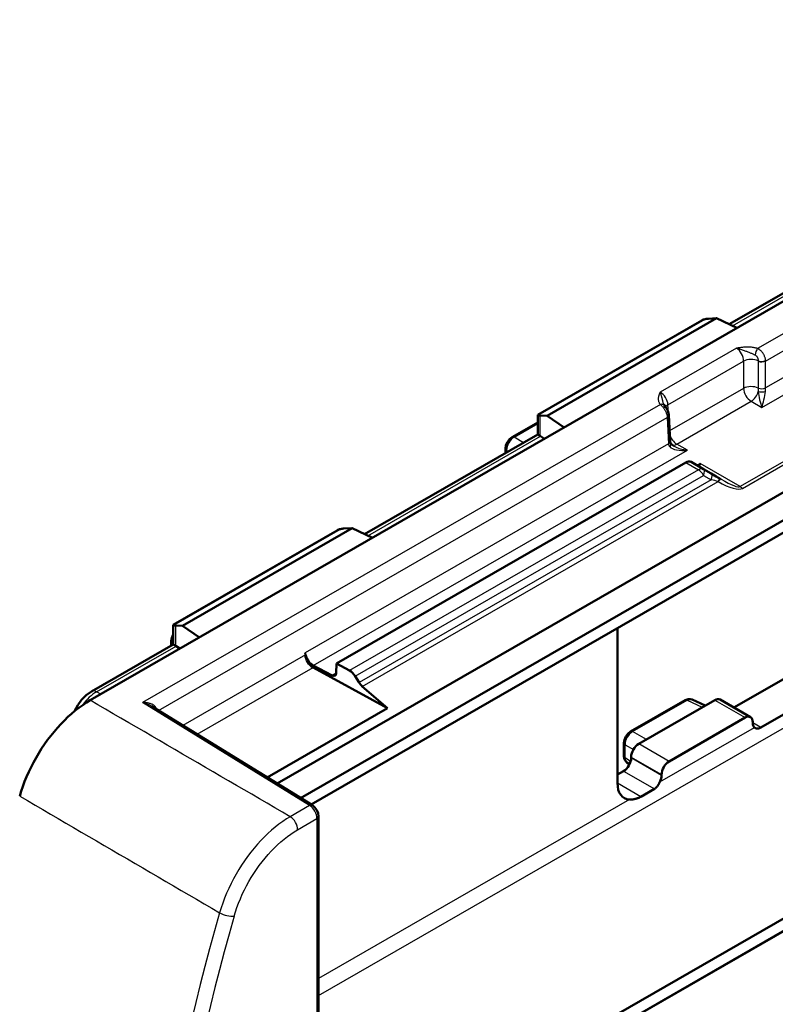
# Model space of a CAD drawing. Units: millimetres. Extents: x 1 to 419, y 1 to 296.
# Drawn here: x 247 to 282, y 214 to 260 of the extents above; entities that cross this region are included whole.
import ezdxf

# ---------------------------------------------------------------- set-up
doc = ezdxf.new("R2010")
doc.units = ezdxf.units.MM
doc.layers.add('Sichtbar (ISO)', color=7, linetype='Continuous', lineweight=50)
doc.layers.add('Sichtbar schmal (ISO)', color=1, linetype='Continuous', lineweight=25)

msp = doc.modelspace()

# ---------------------------------------------------------------- linework, layer by layer
at = {"layer": 'Sichtbar (ISO)'}
for p, q in [((305.1096385, 260.0945398), (250.0854688, 228.4082278)), ((308.8163181, 253.3430565), (258.7828766, 224.5307138)), ((259.8774728, 223.8554989), (308.8163181, 252.0375056)), ((260.3681637, 223.5528103), (307.9567824, 250.9572733)), ((287.886707, 250.554179), (279.8291692, 245.9141515)), ((279.2420517, 246.1924025), (271.3471826, 241.6460498)), ((278.8677677, 246.1742946), (279.2420517, 246.1924025)), ((280.1889233, 245.7436543), (279.2420517, 246.1924025)), ((270.9161442, 241.697539), (278.5473407, 246.0920528)), ((276.7781362, 242.1914626), (276.8098308, 242.1397)), ((270.9161433, 241.6975374), (270.9161433, 240.7814802)), ((271.3471826, 241.6460498), (271.0331211, 241.6626217)), ((272.1417022, 241.1095679), (271.3471826, 241.6460498)), ((277.073184, 240.4541202), (277.0178531, 241.6759189)), ((270.9161433, 241.3471966), (269.7248843, 240.6611962)), ((270.9161442, 240.7814818), (262.8586064, 236.1414544)), ((271.04998, 240.7043097), (271.2334291, 240.5865282)), ((277.0732162, 240.4534194), (277.073184, 240.4541202)), ((277.0732164, 240.453419), (277.1007608, 240.3765089)), ((269.4128495, 240.1209602), (269.4128495, 239.915792)), ((277.8046066, 239.4789044), (261.5462297, 230.1163278)), ((278.0514919, 239.5049995), (278.6348917, 239.1689973)), ((278.6355918, 239.1685933), (278.9939066, 238.961454)), ((279.4351508, 238.7066029), (279.4386085, 238.7046098)), ((253.9455815, 231.9248419), (261.576778, 236.3193557)), ((262.2714889, 236.4197054), (254.3766198, 231.8733526)), ((261.8972049, 236.4015975), (262.2714889, 236.4197054)), ((263.2183605, 235.9709572), (262.2714889, 236.4197054)), ((280.044574, 228.070012), (290.4668971, 234.0718287)), ((307.9567824, 232.997188), (260.7134246, 205.7915476)), ((308.8163181, 232.9069029), (260.7134246, 205.2062889)), ((260.7134246, 205.2037643), (308.8163181, 232.9043784)), ((291.9055987, 233.2433355), (281.298997, 227.1353998)), ((253.9455805, 231.9248402), (253.9455805, 231.0087831)), ((254.3766198, 231.8733526), (254.0625583, 231.8899245)), ((255.1711395, 231.3368708), (254.3766198, 231.8733526)), ((274.6277052, 224.5481825), (274.6277052, 231.7643342)), ((253.8565003, 231.1626545), (253.8565003, 230.9574863)), ((253.9455815, 231.0087847), (250.1472202, 228.8214539)), ((254.0794173, 230.9316126), (254.2628664, 230.8138311)), ((260.0966502, 230.6123146), (260.0990046, 230.5171253)), ((260.4616918, 229.9316529), (263.9183632, 228.040031)), ((260.4690775, 230.021652), (261.3501835, 229.5647913)), ((261.5359246, 229.667261), (261.5462297, 230.1163278)), ((261.5462297, 230.1163278), (262.1533203, 229.78992)), ((262.4100706, 229.5372836), (262.598863, 229.2325229)), ((262.7492675, 229.0541832), (263.9183632, 228.040031)), ((277.7752782, 228.4147616), (275.2403172, 226.9549746)), ((275.6176547, 226.3791432), (279.1531886, 228.4151217)), ((278.7110161, 228.1604915), (278.1002818, 228.4419988)), ((280.8169183, 227.6252485), (279.4027047, 228.4396399)), ((260.4240172, 223.5183564), (252.9362776, 228.1372591)), ((263.9183632, 228.040031), (258.3200811, 224.8161948)), ((280.5674022, 227.6007303), (277.0318682, 225.5647517)), ((280.9209555, 227.3546772), (280.9209555, 227.3955546)), ((274.9282824, 226.4147386), (274.9282824, 225.8138609)), ((275.2641013, 225.7258944), (275.2641013, 225.7667717)), ((274.6277052, 224.9506447), (274.9105479, 225.113523)), ((275.1895417, 225.4318703), (275.0678523, 225.5174792)), ((276.6783149, 224.9523803), (276.6783149, 224.911503)), ((276.3492496, 224.2850298), (275.7128535, 223.9185536)), ((260.7134246, 197.3726132), (260.7134246, 222.9994584))]:
    msp.add_line(p, q, dxfattribs=at)
at = {"layer": 'Sichtbar (ISO)', "flags": 128}
for points in [[(276.8098308, 242.1397), (276.8699337, 242.062402), (276.9340626, 241.9588049), (276.9876382, 241.8343494), (277.0167699, 241.6933418)], [(269.7248847, 240.6611957), (269.5984597, 240.5601695), (269.5016526, 240.429904), (269.4372265, 240.2809284), (269.4128492, 240.1209601)], [(277.2586231, 240.2404358), (277.1596977, 240.3105168), (277.1007608, 240.3765089)], [(278.4762177, 239.4270183), (278.4734158, 239.417763), (278.47057, 239.4086827), (278.4676817, 239.3998073), (278.4647506, 239.3911682), (278.4617772, 239.3827963), (278.4587618, 239.3747219), (278.4557046, 239.3669759), (278.4526056, 239.3595905), (278.4494656, 239.3525941), (278.4462848, 239.3460198), (278.4430665, 239.3398933), (278.4398174, 239.3342276), (278.4365354, 239.3290342), (278.433221, 239.3243224), (278.429873, 239.3201032), (278.426491, 239.316387), (278.4230743, 239.3131832), (278.4196229, 239.3105027), (278.4161357, 239.308356), (278.412612, 239.3067535), (278.409011, 239.3056943), (278.4052414, 239.3051778), (278.401299, 239.3052472), (278.3971844, 239.3059447)], [(279.4351508, 238.706603), (279.2204407, 238.8305546), (278.9939064, 238.961454)], [(253.9455808, 231.4720777), (253.8809554, 231.3228869), (253.8565009, 231.1626549)], [(250.1472209, 228.8214544), (249.9009324, 228.6456032), (249.6856859, 228.4273959), (249.5030965, 228.1763043), (249.3571967, 227.901177)], [(250.0854682, 228.4082273), (249.9098861, 228.3020728), (249.7350491, 228.1863062), (249.5612777, 228.061185), (249.3888886, 227.9269639), (249.218199, 227.7838984), (249.0495273, 227.6322433), (248.8831888, 227.4722531), (248.7195141, 227.3041942), (248.5593021, 227.1288669), (248.4031194, 226.9469277), (248.2512356, 226.7587395), (248.1039172, 226.5646605), (247.9614406, 226.3650584), (247.8240689, 226.1602893), (247.6920784, 225.950721), (247.5657593, 225.7367486), (247.4456846, 225.5193141), (247.3321814, 225.2990259), (247.2254622, 225.0762959), (247.1257327, 224.8515387), (247.0333401, 224.6255274), (246.9485372, 224.398895), (246.8714726, 224.1720601), (246.8022944, 223.9454434)], [(278.100282, 228.4419985), (278.0113293, 228.4675065), (277.9243446, 228.4671423), (277.7752783, 228.4147614)], [(275.2403175, 226.9549746), (275.1138926, 226.8539484), (275.0170854, 226.7236819), (274.9526592, 226.5747068), (274.9282822, 226.4147386)], [(281.0012331, 227.141623), (281.0097548, 227.1350317), (281.0189103, 227.1288349), (281.0286576, 227.1230588), (281.0389608, 227.1177266), (281.0497774, 227.1128671), (281.0610702, 227.1085029), (281.0727993, 227.1046605), (281.0849254, 227.1013658), (281.0974097, 227.0986432), (281.1102114, 227.0965199), (281.1232916, 227.09502), (281.1365932, 227.0941766), (281.1500684, 227.0939955), (281.163681, 227.0944779), (281.177393, 227.0956197), (281.1911658, 227.0974207), (281.2049608, 227.0998793), (281.218742, 227.1029951), (281.2324705, 227.106766), (281.246108, 227.1111905), (281.2596177, 227.1162678), (281.272961, 227.1219949), (281.2860999, 227.1283735), (281.2989968, 227.1354002)], [(274.9282822, 225.8138611), (274.9574615, 225.6578485), (275.0008529, 225.5819909), (275.0678521, 225.5174793)], [(276.3492492, 224.2850302), (276.3619338, 224.2927348), (276.3744553, 224.3011331), (276.3868042, 224.3102011), (276.3989735, 224.3199114), (276.4109554, 224.3302401), (276.4227403, 224.3411614), (276.4343212, 224.3526507), (276.4456904, 224.3646832), (276.4568382, 224.3772329), (276.4677568, 224.390275), (276.4784392, 224.4037832), (276.4888768, 224.4177348), (276.4990609, 224.4321026), (276.5089957, 224.446856), (276.5187119, 224.4619466), (276.5282191, 224.4773332), (276.5375297, 224.4929724), (276.546654, 224.5088235), (276.5556019, 224.5248436), (276.5643854, 224.5409899), (276.5730127, 224.5572235), (276.5814975, 224.5734988), (276.5898472, 224.5897762), (276.5980753, 224.606013)], [(275.7128531, 223.918554), (275.6916979, 223.9067415), (275.6701546, 223.8954393), (275.6482634, 223.8846574), (275.626064, 223.8744066), (275.603595, 223.8646958), (275.5808976, 223.8555359), (275.5580095, 223.8469363), (275.5349704, 223.838908), (275.5118206, 223.8314607), (275.4885986, 223.824605), (275.4653442, 223.818351), (275.4420974, 223.8127075), (275.4188972, 223.807686), (275.395783, 223.8032956), (275.3727995, 223.799539), (275.3500127, 223.7963753), (275.3274747, 223.7937821), (275.305234, 223.7917416), (275.2833426, 223.7902293), (275.2618498, 223.7892269), (275.2408058, 223.7887119), (275.2202609, 223.7886665), (275.200266, 223.7890667), (275.1808706, 223.7898932)], [(260.7134239, 222.9994578), (260.6907351, 223.1537467), (260.6319852, 223.2941519), (260.5434317, 223.4179501), (260.424017, 223.5183566)]]:
    msp.add_lwpolyline(points, dxfattribs=at)
at = {"layer": 'Sichtbar (ISO)'}
msp.add_arc((278.3853507, 238.7357199), 0.5, 59.96808878, 60.06071357, dxfattribs=at)
for centre, major_axis, ratio, start_param, end_param in [((278.5463739, 245.9715403), (0.4983178, 0.1557907), 0.2630449379, 0.7906126659, 1.1669938123), ((278.5463739, 245.5145175), (-0.3538951, -0.6121743), 0.5769784851, 3.6062071168, 3.9260239628), ((271.4161433, 241.4084908), (-0.4999998, 0.2890475), 0.001672483, 5.962401607, 6.2841521614), ((271.4161433, 241.8655135), (0.4983178, 0.1557907), 0.2630449379, 3.3812912479, 3.7576723943), ((276.5074161, 241.7202382), (-0.3750348, 0.3961693), 0.8759918348, 3.9338396445, 3.9677752), ((271.4161433, 240.4924336), (0.4999998, -0.2890475), 0.001672483, 2.4444278472, 3.1406258548), ((271.0612394, 240.2880581), (0.2191631, -0.4503838), 0.5256702521, 2.4296642739, 2.4820241515), ((277.7952975, 239.0755541), (0.2592587, 0.4276345), 0.5627336319, 0.0126473908, 0.796296797), ((261.5758111, 235.7418204), (-0.3538951, -0.6121743), 0.5769784851, 3.6062071168, 3.9260239628), ((261.5758111, 236.1988431), (0.4983178, 0.1557907), 0.2630449379, 0.7906126659, 1.1669938123), ((254.4455805, 231.6357937), (-0.4999998, 0.2890475), 0.001672483, 5.962401607, 6.2841521614), ((254.4455805, 232.0928164), (0.4983178, 0.1557907), 0.2630449379, 3.3812912479, 3.7576723943), ((254.4455805, 230.7197365), (0.4999998, -0.2890475), 0.001672483, 2.4444278472, 3.1406258548), ((254.0906766, 230.5153609), (0.2191631, -0.4503838), 0.5256702521, 2.4296642739, 2.4820241515), ((260.4685923, 230.4301461), (0.2706517, -0.4208652), 0.606677623, 3.9253522122, 5.4699686003), ((260.4709467, 230.3349568), (0.2706517, -0.4208652), 0.606677623, 3.9253522122, 5.4437886615), ((261.3499409, 229.7690384), (-0.1353259, 0.2104326), 0.606677623, 2.3283759467, 3.8729923347), ((262.1473117, 229.3848551), (0.2706517, -0.4208652), 0.606677623, 1.5429777833, 2.3109226542), ((262.8616219, 229.3849514), (0.2706517, -0.4208652), 0.606677623, 4.6845704369, 5.1619158192), ((279.1531886, 228.0063482), (0.2495161, 0.4332917), 0.5780931159, 0, 0.783464455), ((280.5674022, 227.1919567), (0.2495161, 0.4332917), 0.5780931159, 5.4958534354, 7.0666497622), ((281.2745089, 227.5582751), (-0.2495161, -0.4332917), 0.5780931159, 5.4958534354, 6.1829706779), ((275.6176547, 225.9703696), (-0.2495161, -0.4332917), 0.5780931159, 3.9250571086, 5.4958534354), ((274.9105479, 225.5222965), (-0.2495161, -0.4332917), 0.5780931159, 0.783464455, 2.3542607818), ((277.0318682, 225.1559782), (0.2495161, 0.4332917), 0.5780931159, 0.783464455, 2.3542607818), ((276.3247615, 224.7079051), (0.2495161, 0.4332917), 0.5780931159, 4.8087361928, 5.4958534354), ((275.6883654, 225.1589761), (-0.7485483, -1.2998752), 0.5780931159, 5.4958534354, 6.5677379385)]:
    msp.add_ellipse(centre, major_axis=major_axis, ratio=ratio, start_param=start_param, end_param=end_param, dxfattribs=at)
at = {"layer": 'Sichtbar schmal (ISO)'}
for p, q in [((305.2476789, 258.664685), (281.1486396, 244.7869712)), ((281.5206927, 244.2032619), (305.2852772, 257.888376)), ((298.4242113, 252.6836891), (281.5207053, 242.9496075)), ((281.3453978, 242.0435253), (298.7586484, 252.0711494)), ((279.9760968, 245.8445185), (288.0205428, 250.4770069)), ((270.9418016, 241.6830573), (278.7044878, 246.1532909)), ((280.1674276, 244.8019921), (276.6136171, 242.7554887)), ((276.9785902, 242.1677023), (280.4969782, 244.1938071)), ((280.4969782, 244.1938071), (280.4969909, 242.929903)), ((281.1794546, 244.1970451), (281.1794672, 242.9433907)), ((281.5207053, 242.9496075), (281.5206927, 244.2032619)), ((280.4969909, 242.929903), (277.0509334, 240.9454505)), ((281.1794669, 242.9433912), (281.1794681, 242.9423366)), ((281.5206979, 242.9489006), (281.520705, 242.9496073)), ((276.6223545, 242.180457), (252.5233153, 228.3027433)), ((276.9947249, 241.8114226), (276.9785902, 242.1677023)), ((277.3878058, 240.334313), (280.8504232, 242.3283018)), ((280.8504232, 242.3283018), (281.3453978, 242.0435253)), ((271.0331211, 240.7145733), (271.0331211, 241.6626217)), ((253.2671732, 227.9331421), (276.9448252, 241.568195)), ((269.8172894, 240.6554271), (270.9161433, 241.2882149)), ((276.9448252, 241.568195), (277.0001561, 240.3463963)), ((263.0055341, 236.0718214), (271.04998, 240.7043097)), ((277.0001561, 240.3463963), (260.0966502, 230.6123146)), ((270.2573623, 240.4021145), (269.8172894, 240.6554271)), ((277.0001559, 240.3463962), (277.000195, 240.3457162)), ((277.8823281, 240.0492761), (277.3878058, 240.334313)), ((284.2854561, 240.6307174), (280.3357086, 238.3562091)), ((280.4429073, 238.2752348), (284.3926548, 240.5497431)), ((260.4690775, 230.021652), (277.8823281, 240.0492761)), ((269.4642205, 239.9453746), (269.4642205, 240.0438949)), ((269.4642205, 240.0438949), (269.5497805, 239.9946453)), ((277.8046066, 239.4789044), (278.391521, 239.1408779)), ((278.4762179, 239.4270186), (278.3315443, 239.3437066)), ((280.3357086, 238.3562091), (278.4762179, 239.4270186)), ((278.391521, 239.1408779), (262.1533203, 229.78992)), ((262.4100706, 229.5372836), (278.6353507, 238.880801)), ((278.6353507, 238.880801), (278.9936654, 238.6736617)), ((278.9936654, 238.6736617), (262.598863, 229.2325229)), ((262.7492675, 229.0541832), (279.3103264, 238.5910627)), ((279.2991701, 238.5949107), (279.3103262, 238.5910626)), ((279.4509011, 238.6975443), (279.4386086, 238.7046105)), ((260.7134246, 214.6571351), (300.260118, 237.4305612)), ((253.9712389, 231.9103601), (261.733925, 236.3805938)), ((254.0625583, 230.9418762), (254.0625583, 231.8899245)), ((253.9078713, 230.9870689), (253.9078713, 231.0855892)), ((253.9078713, 231.0855892), (253.9455805, 231.0638832)), ((250.3843975, 228.8037922), (254.0794173, 230.9316126)), ((260.0990046, 230.5171253), (254.3992097, 227.2348317)), ((255.0651896, 226.824014), (260.4616918, 229.9316529)), ((261.5360291, 229.6718127), (261.3501835, 229.5647913)), ((250.5784147, 228.6920965), (250.3843975, 228.8037922)), ((260.2958501, 223.5081613), (252.5233153, 228.3027433)), ((275.3327223, 226.9492055), (277.8676833, 228.4089925)), ((277.8676833, 228.4089925), (278.5757737, 228.0826106)), ((279.1531886, 228.4151217), (280.5674022, 227.6007303)), ((275.9702897, 226.5822122), (275.3327223, 226.9492055)), ((276.5980857, 224.6060124), (281.0011847, 227.1415885)), ((281.298997, 227.1353998), (280.9209582, 227.3530979)), ((274.9796534, 225.7367956), (274.9796534, 226.3376733)), ((274.9796534, 226.3376733), (275.3671712, 226.1146123)), ((277.0318682, 225.5647517), (275.6176547, 226.3791432)), ((275.2375936, 225.5553338), (274.9796534, 225.7367956)), ((275.2641013, 225.7667717), (276.6783149, 224.9523803)), ((276.6783149, 224.911503), (275.2641013, 225.7258944)), ((274.9105479, 225.113523), (276.3492496, 224.2850298)), ((275.7128535, 223.9185536), (274.6277131, 224.5434444)), ((275.180871, 223.7898927), (260.7134246, 215.4586445)), ((260.2958501, 223.5081613), (259.3929436, 222.9882121)), ((259.7403266, 222.3794562), (260.6402013, 222.8976595)), ((260.6402013, 222.8976595), (260.6402013, 197.2708143))]:
    msp.add_line(p, q, dxfattribs=at)
at = {"layer": 'Sichtbar schmal (ISO)', "flags": 128}
for points in [[(281.1486396, 244.7869709), (281.110849, 244.7978094), (281.0721561, 244.8076235), (281.0326774, 244.8163977), (280.9925386, 244.8241141), (280.951876, 244.8307753), (280.9108237, 244.8363986), (280.8695139, 244.8409969), (280.8280776, 244.8445874), (280.7864873, 244.8472018), (280.7447337, 244.8488833), (280.7028673, 244.8496765), (280.6609397, 244.8496238), (280.6190002, 244.8487681), (280.5771005, 244.8471508), (280.5352902, 244.8448181), (280.4936344, 244.841813), (280.452228, 244.8382119), (280.4110575, 244.8340834), (280.3700956, 244.8294944), (280.3293129, 244.8245125), (280.2886833, 244.8192033), (280.2481774, 244.8136361), (280.2077683, 244.8078761), (280.1674272, 244.8019923)], [(280.1674272, 244.8019923), (280.213757, 244.7932924), (280.2595689, 244.7829164), (280.3047526, 244.7711178), (280.3491971, 244.7581512), (280.3927911, 244.7442688), (280.4354247, 244.7297266), (280.4769849, 244.7147777), (280.5173628, 244.699675), (280.5564671, 244.6846763), (280.5943906, 244.66995), (280.6312116, 244.6555113), (280.666993, 244.6413591), (280.7017974, 244.6274918), (280.7356869, 244.6139095), (280.7687231, 244.6006132), (280.8009683, 244.5876011), (280.8325271, 244.574816), (280.8634989, 244.562115), (280.8938516, 244.5494484), (280.9235506, 244.5367722), (280.9525602, 244.5240424), (280.9808382, 244.5112162), (281.0083355, 244.4982593), (281.0350098, 244.4851388)], [(281.0350098, 244.4851388), (281.0447466, 244.4797715), (281.0544157, 244.4735131), (281.063959, 244.4664037), (281.0733169, 244.4584848), (281.0824303, 244.449807), (281.0912636, 244.4404285), (281.0997992, 244.4303809), (281.1080239, 244.4196926), (281.1159225, 244.4083936), (281.1234581, 244.3965415), (281.1305828, 244.3842333), (281.1372612, 244.3715515), (281.1434806, 244.3585493), (281.1492634, 244.3451976), (281.1545899, 244.3315484), (281.1594319, 244.3176856), (281.1637606, 244.3037123), (281.167568, 244.2896833), (281.170855, 244.2756235), (281.1736207, 244.2615586), (281.1758568, 244.2475237), (281.177557, 244.2335874), (281.1787175, 244.2198214), (281.179333, 244.2062986)], [(281.5201375, 244.2217166), (281.518149, 244.2484076), (281.5147539, 244.2757425), (281.5099685, 244.3035572), (281.5038073, 244.3316915), (281.4962921, 244.3599905), (281.4874484, 244.3883639), (281.4772834, 244.4167466), (281.4658024, 244.4450735), (281.4530326, 244.4732201), (281.4390537, 244.5009658), (281.4239496, 244.5281282), (281.4077744, 244.5545956), (281.3904765, 244.580417), (281.3720997, 244.6054833), (281.352738, 244.6296214), (281.3325214, 244.6526346), (281.311549, 244.6744099), (281.2898615, 244.6948921), (281.2675002, 244.7140323), (281.2445077, 244.7317751), (281.220979, 244.7480161), (281.1970619, 244.7626714), (281.1729006, 244.7756774), (281.1486396, 244.7869709)], [(281.179333, 244.2062986), (281.1793429, 244.2059117), (281.1793528, 244.2055247), (281.1793619, 244.2051382), (281.1793701, 244.2047512), (281.1793781, 244.2043651), (281.1793861, 244.2039789), (281.1793933, 244.2035923), (281.1794005, 244.2032057), (281.1794068, 244.2028206), (281.1794131, 244.2024344), (281.1794186, 244.2020488), (281.1794239, 244.201663), (281.1794293, 244.2012774), (281.1794338, 244.2008921), (281.1794373, 244.2005063), (281.1794409, 244.2001215), (281.1794445, 244.1997357), (281.179447, 244.1993513), (281.1794489, 244.1989665), (281.1794506, 244.1985826), (281.1794525, 244.1981978), (281.1794534, 244.1978133), (281.1794542, 244.1974289), (281.1794542, 244.1970449)], [(281.5206915, 244.2032625), (281.5206823, 244.2040251), (281.5206721, 244.2047891), (281.5206612, 244.2055536), (281.5206483, 244.206318), (281.5206338, 244.2070843), (281.5206195, 244.2078498), (281.520603, 244.208616), (281.5205851, 244.2093823), (281.5205664, 244.2101501), (281.5205465, 244.2109182), (281.5205251, 244.2116863), (281.5205027, 244.212455), (281.5204787, 244.2132246), (281.5204536, 244.2139945), (281.5204277, 244.214764), (281.5204003, 244.2155346), (281.5203716, 244.2163063), (281.5203423, 244.2170777), (281.5203114, 244.2178492), (281.5202793, 244.2186219), (281.5202456, 244.2193946), (281.5202111, 244.2201679), (281.5201748, 244.2209421), (281.5201375, 244.2217166)], [(276.6136168, 242.7554889), (276.6028797, 242.7319588), (276.5923543, 242.7083876), (276.5821554, 242.6847558), (276.5723959, 242.6610479), (276.5631912, 242.637244), (276.5546538, 242.6133281), (276.5468989, 242.5892824), (276.5400395, 242.5650892), (276.534195, 242.5407406), (276.5294925, 242.5162884), (276.5260122, 242.4917731), (276.523829, 242.4672202), (276.5230164, 242.4426605), (276.5236493, 242.4181224), (276.5258009, 242.3936357), (276.5295454, 242.3692273), (276.5349596, 242.3448931), (276.5420967, 242.3206161), (276.5509851, 242.2964708), (276.5616539, 242.2725373), (276.5741313, 242.2488917), (276.5884252, 242.2256146), (276.604508, 242.2027802), (276.6223547, 242.1804567)], [(276.7781587, 242.191465), (276.7711741, 242.2108884), (276.7646024, 242.2307865), (276.7584093, 242.2511523), (276.7525454, 242.2720349), (276.7469395, 242.2934974), (276.7415245, 242.3155213), (276.7362354, 242.3380848), (276.7310067, 242.3611663), (276.7257708, 242.3847453), (276.7204633, 242.4088009), (276.715017, 242.433311), (276.7093679, 242.4582559), (276.7034488, 242.4836134), (276.6971341, 242.5093126), (276.6903609, 242.5352079), (276.6831582, 242.5611682), (276.6755558, 242.5870635), (276.6675829, 242.6127609), (276.6592686, 242.6381319), (276.6506428, 242.6630441), (276.6417353, 242.6873665), (276.6325757, 242.7109692), (276.6231934, 242.7337202), (276.6136168, 242.7554889)], [(281.1794987, 242.9424918), (281.1795077, 242.9363929), (281.1795206, 242.9302176), (281.1795374, 242.9239699), (281.1795581, 242.9176516), (281.1795823, 242.9112646), (281.1796104, 242.9048109), (281.1796422, 242.8982943), (281.1796782, 242.8917162), (281.179718, 242.8850792), (281.1797621, 242.8783836), (281.1798078, 242.8716318), (281.179855, 242.8648255), (281.1799027, 242.8579701), (281.1799507, 242.8510685), (281.1799973, 242.8441254), (281.1800434, 242.8371443), (281.180086, 242.8301302), (281.1801258, 242.8230866), (281.1801614, 242.8160174), (281.1801924, 242.8089273), (281.1802188, 242.8018192), (281.1802377, 242.7946983), (281.1802508, 242.7875674), (281.1802556, 242.7804331)], [(281.5101635, 242.7804763), (281.5110009, 242.7880967), (281.5118019, 242.7956954), (281.512565, 242.8032676), (281.5132918, 242.8108084), (281.513982, 242.8183138), (281.5146357, 242.8257809), (281.5152546, 242.8332029), (281.5158373, 242.840578), (281.5163858, 242.8479006), (281.5168998, 242.8551665), (281.5173794, 242.862372), (281.517826, 242.869512), (281.518239, 242.8765832), (281.5186185, 242.883581), (281.5189667, 242.8905015), (281.5192838, 242.897344), (281.5195702, 242.9041078), (281.5198256, 242.9107907), (281.5200513, 242.9173905), (281.520246, 242.9239037), (281.5204113, 242.930328), (281.5205451, 242.9366625), (281.5206483, 242.9429047), (281.5207212, 242.9490507)], [(276.6223547, 242.1804567), (276.6399691, 242.1653357), (276.6580001, 242.1487995), (276.6763108, 242.1309158), (276.6947638, 242.1117519), (276.7132134, 242.0913929), (276.731539, 242.0699288), (276.7496685, 242.0473976), (276.7675284, 242.0238299), (276.7850468, 241.9992629), (276.8021017, 241.9737965), (276.8185415, 241.9476147), (276.8342429, 241.9208739), (276.84913, 241.8936648), (276.8632167, 241.8659166), (276.8764226, 241.8377258), (276.8886408, 241.8092614), (276.8997656, 241.7807294), (276.9097469, 241.7522409), (276.9185577, 241.7238486), (276.9261698, 241.6956054), (276.9325397, 241.6675912), (276.9376335, 241.6399542), (276.9414253, 241.6128477), (276.9438875, 241.5864295)], [(276.9438875, 241.5864295), (276.9439395, 241.5856625), (276.943991, 241.584896), (276.9440407, 241.5841296), (276.9440896, 241.5833646), (276.944137, 241.5826007), (276.9441834, 241.5818362), (276.9442291, 241.5810733), (276.9442731, 241.5803104), (276.9443163, 241.579548), (276.9443578, 241.5787865), (276.9443987, 241.5780266), (276.9444388, 241.5772662), (276.9444771, 241.5765068), (276.9445146, 241.5757479), (276.9445505, 241.574989), (276.9445857, 241.5742317), (276.9446198, 241.5734747), (276.9446525, 241.5727188), (276.9446843, 241.5719624), (276.9447146, 241.5712081), (276.9447439, 241.5704542), (276.9447726, 241.5696999), (276.9447995, 241.5689475), (276.9448257, 241.5681947)], [(277.0002678, 240.3458947), (277.0006863, 240.3400316), (277.0012801, 240.3341909), (277.0020495, 240.3283765), (277.0029936, 240.322591), (277.0041139, 240.3168351), (277.0054101, 240.3111117), (277.0068827, 240.3054239), (277.0085313, 240.2997744), (277.0103556, 240.294165), (277.0123559, 240.2885969), (277.0145326, 240.2830712), (277.016881, 240.2775901), (277.0193995, 240.2721576), (277.0220859, 240.2667753), (277.0249365, 240.2614469), (277.0279498, 240.2561755), (277.0311237, 240.2509637), (277.0344535, 240.2458156), (277.0379394, 240.2407324), (277.0415765, 240.2357189), (277.0453632, 240.2307771), (277.0492974, 240.2259099), (277.0533757, 240.2211211), (277.0575967, 240.2164136)], [(259.3929444, 222.9882128), (259.0349593, 223.1966717), (258.6769758, 223.4051316), (258.3189924, 223.6135915), (257.961009, 223.8220514), (257.6030256, 224.0305113), (257.2450437, 224.2389722), (256.8870621, 224.447433), (256.5290802, 224.6558949), (256.1710984, 224.8643559), (255.8131165, 225.0728168), (255.4551364, 225.2812787), (255.0971567, 225.4897403), (254.7391765, 225.6982022), (254.3811963, 225.9066641), (254.0232179, 226.115127), (253.6652394, 226.3235899), (253.3072592, 226.5320518), (252.9492824, 226.7405166), (252.591304, 226.9489795), (252.2333255, 227.1574423), (251.8753487, 227.3659062), (251.5173719, 227.57437), (251.1593951, 227.7828339), (250.80142, 227.9912987), (250.4434433, 228.1997625), (250.0854682, 228.4082273)], [(253.1596871, 228.0241944), (253.151299, 228.0498344), (253.1397955, 228.0743617), (253.1254487, 228.0975826), (253.1086093, 228.1193509), (253.0895075, 228.1397018), (253.0683574, 228.1586829), (253.0453983, 228.1763292), (253.0209262, 228.1926214), (252.9950885, 228.207597), (252.9680294, 228.2213129), (252.9398845, 228.2338122), (252.9107973, 228.2451486), (252.8809085, 228.2553721), (252.8503613, 228.2645235), (252.8192324, 228.2726277), (252.7875861, 228.2797128), (252.7554836, 228.2858027), (252.7229876, 228.2909237), (252.6901636, 228.2951029), (252.6570724, 228.2983657), (252.6237764, 228.3007374), (252.5903405, 228.3022437), (252.5568279, 228.3029104), (252.523316, 228.3027434)], [(252.523316, 228.3027434), (252.5412605, 228.2982771), (252.5592176, 228.2936009), (252.5771738, 228.2887166), (252.5951174, 228.2836281), (252.6130357, 228.2783359), (252.6309203, 228.2728371), (252.6487636, 228.2671321), (252.6665538, 228.2612191), (252.6842833, 228.2550955), (252.7019428, 228.2487609), (252.7195223, 228.2422153), (252.7370141, 228.2354553), (252.7544072, 228.2284813), (252.7716916, 228.2212894), (252.7888597, 228.2138812), (252.8059022, 228.2062532), (252.8228099, 228.1984058), (252.8395734, 228.1903377), (252.8561834, 228.1820454), (252.8726291, 228.1735294), (252.8888953, 228.1647906), (252.9049566, 228.1558281), (252.9207895, 228.14664), (252.9363771, 228.1372242)], [(246.8022944, 223.9454434), (247.160165, 223.7366182), (247.5180389, 223.527796), (247.8759129, 223.3189727), (248.2337835, 223.1101485), (248.5916574, 222.9013253), (248.9495313, 222.6925021), (249.3074053, 222.4836788), (249.6652792, 222.2748556), (250.0231566, 222.0660343), (250.3810305, 221.8572111), (250.7389045, 221.6483878), (251.0967818, 221.4395665), (251.4546591, 221.2307443), (251.812533, 221.021921), (252.1704099, 220.8131), (252.5282873, 220.6042777), (252.886168, 220.3954574), (253.2440453, 220.1866361), (253.6019226, 219.9778138), (253.9597997, 219.7689917), (254.3176804, 219.5601714), (254.675561, 219.3513511), (255.0334382, 219.1425289), (255.3913188, 218.9337086), (255.7491994, 218.7248883), (256.10708, 218.5160681)], [(259.3929444, 222.9882128), (259.2182362, 222.8822859), (259.0438109, 222.7664459), (258.8701231, 222.6410644), (258.6976312, 222.5065158), (258.5267916, 222.3631754), (258.3580641, 222.2114177), (258.1919037, 222.0516171), (258.0287734, 221.8841499), (257.8690372, 221.7092768), (257.7126139, 221.5267903), (257.5599317, 221.3372811), (257.41151, 221.1414819), (257.2678782, 220.9401284), (257.1295656, 220.7339589), (256.9970948, 220.5237043), (256.8709954, 220.3101031), (256.751375, 220.093268), (256.6378461, 219.8726971), (256.5308168, 219.649168), (256.4307193, 219.4234962), (256.3379785, 219.1964924), (256.2529795, 218.9690198), (256.1759456, 218.7419392), (256.10708, 218.5160681)], [(256.78305, 218.3545264), (256.844844, 218.5579155), (256.9140087, 218.7623875), (256.9903552, 218.9672031), (257.0736812, 219.171586), (257.1636461, 219.3747631), (257.2598657, 219.5760024), (257.3619487, 219.7745681), (257.4695311, 219.969762), (257.5829634, 220.1620376), (257.702148, 220.3512918), (257.8266059, 220.53686), (257.9558653, 220.7180816), (258.0894506, 220.8942938), (258.2268931, 221.064839), (258.3677142, 221.2290525), (258.5115361, 221.386404), (258.6584296, 221.5370815), (258.8080644, 221.6808488), (258.9600274, 221.8173678), (259.1139039, 221.9463021), (259.2692858, 222.0673155), (259.4257568, 222.1800697), (259.582909, 222.2842294), (259.7403274, 222.3794564)]]:
    msp.add_lwpolyline(points, dxfattribs=at)
at = {"layer": 'Sichtbar schmal (ISO)'}
for centre, major_axis, ratio, start_param, end_param in [((280.1427382, 244.3861696), (0.2289581, -0.4448926), 0.6079263773, 0.8422152292, 2.3693783247), ((281.1455544, 244.5843922), (-0.0727515, -0.2391803), 0.3571286458, 3.8195781891, 5.2458401604), ((280.8504104, 244.0009795), (-0.5, -0.000005), 0.5452192588, 3.9944283993, 5.4974390268), ((281.3437949, 244.3089579), (0.249812, 0.0096946), 0.5204528538, 3.9737596879, 5.4756882871), ((281.3439766, 244.2996757), (0.25, 0.0000025), 0.5452192571, 3.9941068186, 5.4974390253), ((280.8504232, 242.7370753), (-0.5, -0.000005), 0.5452192588, 3.9941054126, 5.4974390268), ((276.6259658, 242.3609951), (-0.2678394, 0.4225847), 0.5467152023, 3.9318977616, 5.4590608571), ((280.8504232, 242.7370753), (0.2495161, -0.4332917), 0.5780931159, 3.9551044642, 5.4997208522), ((280.8504232, 242.7370753), (0.2493448, 0.4333903), 0.5778288225, 3.9248286764, 5.1284169826), ((281.3439892, 243.0460213), (-0.25, -0.0000025), 0.5452192949, 0.8525141985, 2.355846412), ((281.34399, 243.0449669), (-0.2499997, -0.0003793), 0.5442921538, 0.8516917694, 2.354981644), ((281.3451716, 242.8021113), (-0.25, -0.0000275), 0.1152842659, 0.8504112412, 2.2915576026), ((281.3453978, 242.4522988), (0.1417584, -0.6522671), 0.1623342274, 4.15034172, 5.3539300261), ((281.3453978, 242.4522988), (0.1414224, 0.6523071), 0.1619793234, 4.0707300425, 5.2743183486), ((276.6192694, 241.977878), (0.1905614, 0.161822), 0.7210456738, 0, 1.0075730147), ((277.3320225, 241.9748746), (-0.4994881, -0.02262), 0.5754605025, 5.4720747849, 5.8818622716), ((276.7675447, 241.6736707), (0.2492249, 0.0196712), 0.5472238694, 5.4543391017, 6.2831853072), ((276.7681091, 241.6646089), (0.249744, 0.01131), 0.5754605025, 5.4720747849, 6.2831853072), ((269.8246908, 240.4878795), (-0.0998064, 0.1733167), 0.5780931159, 5.5520807298, 6.2831853072), ((277.3878058, 240.7430866), (-0.2495161, 0.4332917), 0.5780931159, 1.1574944818, 2.3581281986), ((269.8252726, 240.2426139), (0.2494835, 0.4333105), 0.6025362817, 0.7847875961, 2.3528448671), ((276.82344, 240.4428102), (0.249744, 0.01131), 0.5754605437, 5.4720748075, 6.2831853366), ((276.8234872, 240.4417825), (0.249729, 0.011637), 0.5744025275, 5.4713658016, 6.2831853072), ((276.8926048, 240.2380486), (0.2081558, 0.13846), 0.5057959955, 5.2378054807, 6.2831853072), ((277.8823281, 240.4580496), (-0.8817056, -0.1284776), 0.4549741851, 0.3010084059, 1.504596712), ((277.3878058, 240.7430866), (-0.2496874, -0.433193), 0.5783572885, 0.1604250629, 0.7836930964), ((277.8823281, 240.4580496), (-0.8816157, 0.1287737), 0.4549798328, 0.8534625538, 1.6371556502), ((269.6128495, 240.1209602), (-0.2, 0), 0.575861701, 0, 0.7330382858), ((278.3853507, 238.7357199), (0.249541, 0.4332774), 0.5577808413, 0, 0.7836494062), ((278.3853507, 238.7357199), (-0.2495161, 0.4332917), 0.5780931159, 4.7143226888, 5.4822675597), ((278.3853507, 238.7357199), (0.2502411, 0.4328734), 0.3324739081, 5.2376607796, 6.2831853072), ((278.7436654, 238.5285806), (0.2502411, 0.4328734), 0.3324739081, 5.2376607796, 6.2831853072), ((278.7436654, 238.530812), (0.7902618, -0.0974865), 0.2261886983, 0.8195589816, 1.2769411226), ((279.1852663, 238.2735235), (0.2498845, 0.4330793), 0.167051541, 0, 0.835786748), ((279.2031277, 238.2632634), (0.2482502, 0.4340182), 0.1890605931, 0.0057616881, 0.829110619), ((278.2205717, 240.3725399), (2.2727799, -2.0569121), 0.2541335144, 5.4246664792, 6.2011971168), ((278.113373, 240.0447406), (2.2390287, -1.6739767), 0.1342787855, 5.4489422385, 6.225472876), ((280.3357086, 237.9474356), (0.2495161, -0.4332917), 0.5780931159, 2.0500754176, 2.3581281986), ((254.0565003, 231.1626545), (-0.2, 0), 0.575861701, 0, 0.7330382858), ((254.2689234, 231.2843082), (0.2494835, 0.4333105), 0.6025362817, 1.8719838547, 2.3528448671), ((250.3975981, 227.570613), (0.7484946, 1.2999061), 0.5917442232, 0.7840481948, 1.4317614291), ((250.3967363, 228.3881622), (-0.2495161, 0.4332917), 0.5780931159, 5.5346274372, 6.2831853072), ((277.8750847, 228.2414449), (-0.0998064, 0.1733167), 0.5780931159, 5.5520807298, 6.2831853072), ((277.8745028, 227.9955091), (0.2339208, 0.4424649), 0.5772244361, 0.0314313633, 0.7612193409), ((253.2926337, 228.00339), (-0.1935464, -0.0503965), 0.3407823975, 5.3774002361, 5.5297276267), ((252.8354453, 228.0808822), (-0.2405597, 0.4384103), 0.5638024991, 4.224597819, 4.2885204792), ((275.3407055, 226.5363923), (0.2494835, 0.4333105), 0.6025362817, 0.7847875961, 2.3528448671), ((275.3401237, 226.781658), (-0.0998064, 0.1733167), 0.5780931159, 5.5520807298, 6.2831853072), ((275.1282824, 226.4147386), (-0.2, 0), 0.575861701, 0, 0.7330382858), ((275.1282824, 225.8138609), (-0.2, 0), 0.575861701, 0, 0.7330382858), ((275.3407055, 225.93686), (-0.2652819, -0.4244051), 0.577317367, 5.5181095423, 6.2517438111), ((260.2927649, 223.3055823), (0.1312523, 0.2127741), 0.577956001, 0, 0.8007949869), ((260.2897336, 223.1030343), (0.2462715, -0.4351549), 0.5730262386, 0.7916198478, 2.3449628821), ((259.3867733, 222.583054), (-0.2495161, 0.4332917), 0.5780931159, 3.9289245254, 5.4822675597), ((260.4634246, 222.9994584), (0.25, 0), 0.575861701, 5.4977871438, 6.2831853072), ((308.5396457, 224.6600087), (-39.8092626, -69.1299014), 0.5780931159, 5.11817668, 5.4866825685), ((308.8870287, 224.4599642), (39.5597845, 68.6966757), 0.5780931159, 1.9765840264, 2.3450899149), ((256.4294969, 218.5581247), (-0.4806601, 0.1377165), 0.3220984478, 0.9313858347, 2.484728869)]:
    msp.add_ellipse(centre, major_axis=major_axis, ratio=ratio, start_param=start_param, end_param=end_param, dxfattribs=at)

doc.saveas('drawing.dxf')
